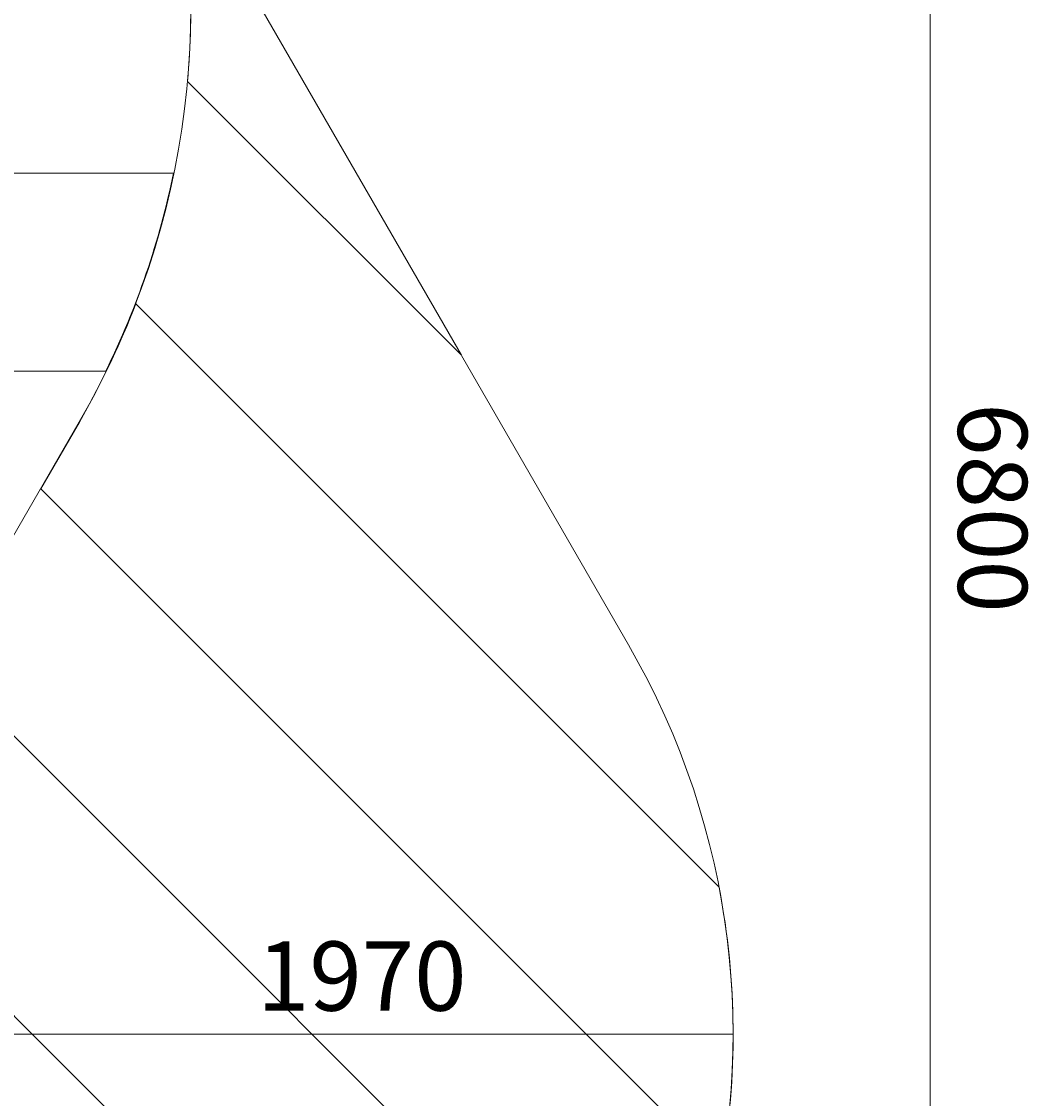
# Model space of a CAD drawing. Units: millimetres. Extents: x -1113 to 7002, y -9279 to -1177.
# Drawn here: x 4458 to 7002, y -6789 to -4069 of the extents above; entities that cross this region are included whole.
import ezdxf

# ---------------------------------------------------------------- set-up
doc = ezdxf.new("R2010")
doc.units = ezdxf.units.MM
doc.header["$MEASUREMENT"] = 0
doc.layers.add('Work Layer', color=7, linetype='Continuous', lineweight=0)

# ---------------------------------------------------------------- blocks, each defined once
blk = doc.blocks.new('Block_0')
at = {"layer": 'Work Layer', "color": 252, "lineweight": 9, "true_color": 0x919090}
blk.add_open_spline([(116.3, -4451.5), (116.3, -4451.5), (-172.3, -4951.5), (-172.3, -4951.5), (-172.3, -4951.5), (4671, -4951.5), (4671, -4951.5), (4750.4, -4789.5), (4807, -4621.6), (4841.9, -4451.5), (4841.9, -4451.5), (116.3, -4451.5), (116.3, -4451.5)], degree=3, knots=[0, 0, 0, 0, 1, 1, 1, 2, 2, 2, 3, 3, 3, 4, 4, 4, 4], dxfattribs=at)
blk = doc.blocks.new('Block_1')
at = {"layer": 'Work Layer', "color": 252, "lineweight": 9, "true_color": 0x919090}
for points, knots in [([(4877.3, -4219.8), (4877.3, -4219.8), (5569.3, -4911.8), (5569.3, -4911.8), (5569.3, -4911.8), (4855.2, -3675), (4855.2, -3675), (4886.1, -3853.8), (4893.7, -4036.9), (4877.3, -4219.8)], [0, 0, 0, 0, 1, 1, 1, 2, 2, 2, 3, 3, 3, 3]), ([(6220, -6255.4), (6220, -6255.4), (4746.4, -4781.8), (4746.4, -4781.8), (4707.4, -4883.3), (4660.5, -4983.2), (4604.3, -5080.4), (4604.3, -5080.4), (4506.8, -5249.3), (4506.8, -5249.3), (4506.8, -5249.3), (6225.9, -6968.4), (6225.9, -6968.4), (6267, -6734.8), (6265.9, -6493.2), (6220, -6255.4)], [0, 0, 0, 0, 1, 1, 1, 2, 2, 2, 3, 3, 3, 4, 4, 4, 5, 5, 5, 5]), ([(4253.2, -5688.6), (4253.2, -5688.6), (3994.4, -6136.9), (3994.4, -6136.9), (3994.4, -6136.9), (5775.3, -7917.7), (5775.3, -7917.7), (5888.1, -7787.4), (5982.5, -7644.2), (6056.6, -7492), (6056.6, -7492), (4253.2, -5688.6), (4253.2, -5688.6)], [0, 0, 0, 0, 1, 1, 1, 2, 2, 2, 3, 3, 3, 4, 4, 4, 4]), ([(5410.1, -8245.5), (5410.1, -8245.5), (3740.8, -6576.2), (3740.8, -6576.2), (3740.8, -6576.2), (3482, -7024.4), (3482, -7024.4), (3482, -7024.4), (4943.1, -8485.6), (4943.1, -8485.6), (5054.8, -8445.9), (5164.4, -8395.9), (5270.7, -8334.6), (5319, -8306.7), (5365.2, -8276.7), (5410.1, -8245.5)], [0, 0, 0, 0, 1, 1, 1, 2, 2, 2, 3, 3, 3, 4, 4, 4, 5, 5, 5, 5])]:
    blk.add_open_spline(points, degree=3, knots=knots, dxfattribs=at)

msp = doc.modelspace()

# ---------------------------------------------------------------- linework, layer by layer
at = {"layer": 'Work Layer', "color": 154, "lineweight": 9, "true_color": 0x005daa}
msp.add_line((6256.8, -6626.3), (4286.8, -6626.3), dxfattribs=at)
at = {"layer": 'Work Layer', "color": 252, "lineweight": 9, "true_color": 0x919090}
msp.add_open_spline([(4603.9, -5080), (4603.9, -5080), (3103.9, -7678.1), (3103.9, -7678.1), (2524, -8682.5), (1239.7, -9026.6), (235.3, -8446.7), (-769.1, -7866.8), (-1113.3, -6582.5), (-533.4, -5578.1), (-533.4, -5578.1), (966.6, -2980), (966.6, -2980), (1546.5, -1975.6), (2830.9, -1631.4), (3835.3, -2211.3), (4839.7, -2791.2), (5183.8, -4075.6), (4603.9, -5080)], degree=3, knots=[0, 0, 0, 0, 1, 1, 1, 2, 2, 2, 3, 3, 3, 4, 4, 4, 5, 5, 5, 6, 6, 6, 6], dxfattribs=at)
at = {"layer": 'Work Layer', "color": 240, "lineweight": 9, "true_color": 0xed1c24}
msp.add_open_spline([(5270.2, -8334.2), (4635.2, -8700.7), (3880.6, -8673.5), (3289.7, -8328.2), (3289.7, -8328.2), (2518.9, -8328.2), (2518.9, -8328.2), (1868.3, -8799.5), (975.8, -8874.3), (235.3, -8446.7), (-769, -7866.7), (-1113.3, -6582.6), (-533.4, -5577.9), (-533.4, -5577.9), (966.6, -2980.1), (966.6, -2980.1), (1546.6, -1975.7), (2831.1, -1631.4), (3835.4, -2211.4), (4397.8, -2536.3), (4753, -3081.7), (4855, -3675), (4855, -3675), (5991.3, -5643.2), (5991.3, -5643.2), (6535.2, -6585.4), (6212.5, -7790.2), (5270.2, -8334.2)], degree=3, knots=[0, 0, 0, 0, 1, 1, 1, 2, 2, 2, 3, 3, 3, 4, 4, 4, 5, 5, 5, 6, 6, 6, 7, 7, 7, 8, 8, 8, 9, 9, 9, 9], dxfattribs=at)
at = {"layer": 'Work Layer', "color": 154, "lineweight": 9, "true_color": 0x005daa}
msp.add_open_spline([(6753.1, -1918), (6753.1, -1918), (6753.1, -8718), (6753.1, -8718)], degree=3, dxfattribs=at)

# ---------------------------------------------------------------- block references
at = {"layer": 'Work Layer'}
for name in ['Block_0', 'Block_1']:
    msp.add_blockref(name, (0, 0), dxfattribs=at)

# ---------------------------------------------------------------- texts
at = {"layer": 'Work Layer', "insert": (6823.8, -5032.7), "char_height": 0.2, "attachment_point": 7, "rotation": 270}
msp.add_mtext('\\C154;\\c11164928;\\FArial|b0|i0|c1;\\H174.836667;\\W1.000000;6800', dxfattribs=at)
at = {"layer": 'Work Layer', "insert": (5052.7, -6567.3), "char_height": 0.2, "attachment_point": 7}
msp.add_mtext('\\C154;\\c11164928;\\FArial|b0|i0|c1;\\H174.836667;\\W1.000000;1970', dxfattribs=at)

doc.saveas('drawing.dxf')
